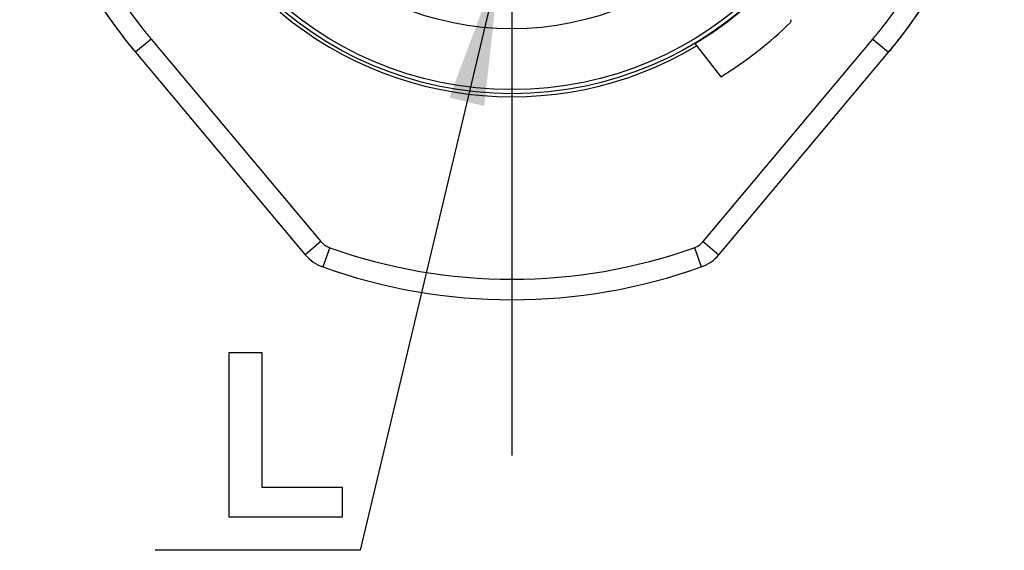
# Model space of a CAD drawing. Units: millimetres. Extents: x 0 to 420, y 0 to 297.
# Drawn here: x 30 to 54, y 218 to 231 of the extents above; entities that cross this region are included whole.
import ezdxf

# ---------------------------------------------------------------- set-up
doc = ezdxf.new("R2010")
doc.units = ezdxf.units.MM
doc.header["$LTSCALE"] = 23.1
doc.layers.get('0').update_dxf_attribs({"linetype": 'CONTINUOUS'})
for name, color, linetype in [('_04_NOTES', 7, 'CONTINUOUS'), ('_26_DATUM_AXIS', 7, 'CONTINUOUS'), ('BEZUGSACHSEN', 7, 'CONTINUOUS'), ('RUNDUNGEN', 7, 'CONTINUOUS')]:
    doc.layers.add(name, color=color, linetype=linetype)
doc.styles.get("Standard").update_dxf_attribs({"font": 'ARIALN.TTF'})
doc.dimstyles.get("Standard").update_dxf_attribs({"dimtxt": 3.5, "dimasz": 3.5, "dimexe": 1.5, "dimexo": 1, "dimtad": 1, "dimdsep": 46, "dimtxsty": 'Standard', "dimblk": '_FILLED', "dimblk1": '_FILLED', "dimblk2": '_FILLED', "dimcen": 0.09, "dimclrt": 7, "dimazin": 2, "dimtol": 1, "dimtp": 0.05, "dimtm": 0.05, "dimtfac": 1, "dimtofl": 0, "dimtmove": 0, "dimatfit": 3, "dimldrblk": '_FILLED', "dimfxl": 1, "dimtolj": 1, "dimarcsym": 0})

# ---------------------------------------------------------------- blocks, each defined once
blk = doc.blocks.new('_FILLED')
at = {"color": 0, "linetype": 'ByBlock'}
blk.add_solid([(0, 0), (-1, 0.125), (-1, -0.125)], dxfattribs=at)

msp = doc.modelspace()

# ---------------------------------------------------------------- linework, layer by layer
at = {"color": 7}
msp.add_line((46.009, 230.726), (46.642, 229.916), dxfattribs=at)
msp.add_arc((41.544, 238.227), 8.73, 300.7611, 315.2389, dxfattribs=at)
at = {"layer": '_26_DATUM_AXIS', "color": 7}
for p, q in [((35.446, 223.18), (34.631, 223.18)), ((34.631, 223.18), (34.631, 219.18)), ((35.446, 219.896), (35.446, 223.18)), ((37.406, 219.896), (35.446, 219.896)), ((37.406, 219.18), (37.406, 219.896)), ((34.631, 219.18), (37.406, 219.18))]:
    msp.add_line(p, q, dxfattribs=at)
at = {"layer": 'BEZUGSACHSEN', "color": 7}
msp.add_line((41.544, 238.227), (41.544, 220.679), dxfattribs=at)
msp.add_arc((41.544, 238.227), 8.8, 225.1819, 300.7747, dxfattribs=at)
at = {"layer": 'RUNDUNGEN', "color": 7}
for p, q in [((32.153, 230.758), (32.352, 230.514)), ((50.737, 230.514), (50.936, 230.758)), ((32.352, 230.514), (36.496, 225.575)), ((46.593, 225.575), (50.737, 230.514))]:
    msp.add_line(p, q, dxfattribs=at)
at = {"layer": 'RUNDUNGEN', "color": 9}
for p, q in [((32.735, 230.835), (32.352, 230.514)), ((32.735, 230.835), (36.879, 225.897)), ((46.21, 225.897), (50.354, 230.835)), ((50.354, 230.835), (50.737, 230.514)), ((36.879, 225.897), (36.496, 225.575)), ((37.094, 225.747), (36.926, 225.276)), ((45.995, 225.747), (46.163, 225.276)), ((46.21, 225.897), (46.593, 225.575))]:
    msp.add_line(p, q, dxfattribs=at)
at = {"layer": 'RUNDUNGEN', "color": 7}
msp.add_circle((41.544, 238.227), 8.725, dxfattribs=at)
at = {"layer": 'RUNDUNGEN', "color": 9}
for radius in [8.625, 7.145]:
    msp.add_circle((41.544, 238.227), radius, dxfattribs=at)
for centre, radius, start, end in [((41.541, 238.226), 11.996, 171.7199, 215.5827), ((41.547, 238.226), 11.996, 324.5423, 8.3869), ((41.564, 238.241), 12.024, 215.5803, 216.0095), ((41.52, 238.205), 11.467, 217.3349, 218.4841), ((41.569, 238.205), 11.466, 321.5221, 322.6468), ((41.523, 238.242), 12.026, 324.1424, 324.5447), ((41.556, 238.236), 12.014, 216.0092, 218.4938), ((41.476, 238.17), 11.41, 218.4838, 219.9995), ((41.612, 238.17), 11.411, 320.0005, 321.5225), ((41.531, 238.236), 12.015, 321.5112, 324.1428), ((41.529, 238.214), 11.98, 218.494, 219.9991), ((41.561, 238.213), 11.978, 320.001, 321.5109), ((37.262, 226.218), 0.5, 220, 250.3738), ((41.544, 238.227), 13.25, 250.3738, 289.6262), ((45.827, 226.218), 0.5, 289.6262, 320)]:
    msp.add_arc(centre, radius, start, end, dxfattribs=at)
at = {"layer": 'RUNDUNGEN', "color": 7}
for centre, radius, start, end in [((41.544, 238.227), 9.75, 301.5221, 314.2143), ((48.308, 231.275), 0.05, 314.2143, 38), ((37.262, 226.218), 1, 220, 250.3738), ((45.827, 226.218), 1, 289.6262, 320), ((41.544, 238.227), 13.75, 250.3738, 289.6262)]:
    msp.add_arc(centre, radius, start, end, dxfattribs=at)
for points, knots in [([(35.243, 248.423), (34.528, 247.978), (33.186, 246.935), (31.546, 244.989), (30.346, 242.743), (29.643, 240.297), (29.469, 237.757), (29.832, 235.237), (30.716, 232.851), (31.628, 231.417), (32.153, 230.758)], [0, 0, 0, 0, 0.125008, 0.250032, 0.375041, 0.500033, 0.625023, 0.750014, 0.875004, 1, 1, 1, 1]), ([(50.936, 230.758), (51.46, 231.418), (52.372, 232.852), (53.256, 235.238), (53.619, 237.758), (53.445, 240.297), (52.742, 242.744), (51.542, 244.989), (49.902, 246.935), (48.56, 247.978), (47.845, 248.423)], [0, 0, 0, 0, 0.124997, 0.249987, 0.374977, 0.499967, 0.624959, 0.749968, 0.874992, 1, 1, 1, 1])]:
    msp.add_open_spline(points, degree=3, knots=knots, dxfattribs=at)
at = {"layer": 'RUNDUNGEN', "color": 9}
for points, knots in [([(35.507, 247.998), (34.83, 247.577), (33.558, 246.591), (31.998, 244.755), (30.848, 242.636), (30.162, 240.325), (29.97, 237.922), (30.281, 235.532), (31.081, 233.258), (31.919, 231.885), (32.402, 231.251)], [0, 0, 0, 0, 0.125008, 0.250032, 0.375042, 0.500034, 0.625025, 0.750015, 0.875005, 1, 1, 1, 1]), ([(50.684, 231.248), (51.168, 231.882), (52.006, 233.256), (52.807, 235.529), (53.118, 237.92), (52.927, 240.323), (52.241, 242.634), (51.091, 244.754), (49.53, 246.591), (48.258, 247.577), (47.581, 247.998)], [0, 0, 0, 0, 0.124996, 0.249986, 0.374976, 0.499966, 0.624958, 0.749968, 0.874992, 1, 1, 1, 1])]:
    msp.add_open_spline(points, degree=3, knots=knots, dxfattribs=at)

# ---------------------------------------------------------------- leaders
at = {"layer": '_04_NOTES', "color": 7}
msp.add_leader([(41.253, 232.709), (37.837, 218.367), (32.837, 218.367)], dimstyle='Standard', override={"dimtad": 0}, dxfattribs=at)

doc.saveas('drawing.dxf')
